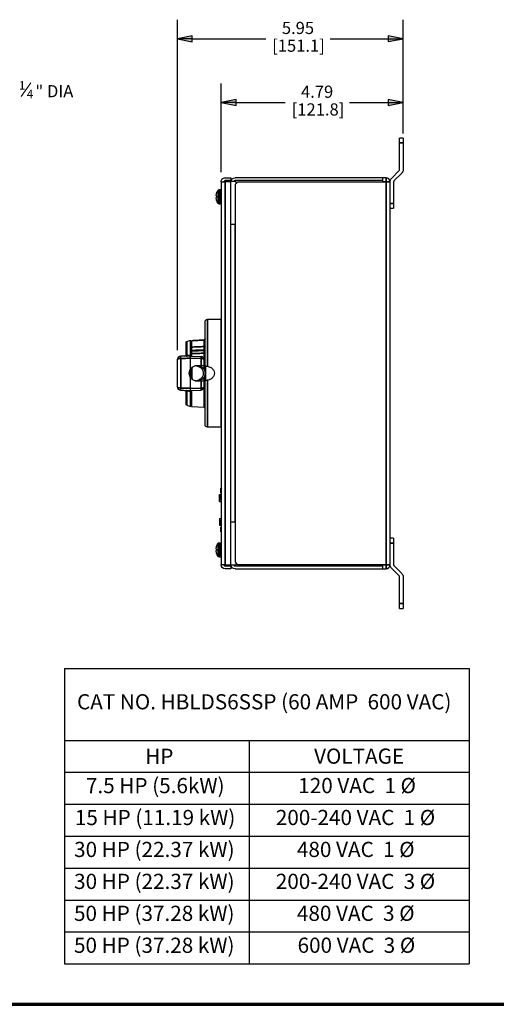
# Paper-space layout 'Layout1' of a CAD drawing. Units: inches. Extents: x -2.9 to 13.5, y -1.1 to 9.3.
# Drawn here: x 2.1 to 5.3, y -1.1 to 5.4 of the extents above; entities that cross this region are included whole.
import ezdxf

# ---------------------------------------------------------------- set-up
doc = ezdxf.new("R2010")
doc.units = ezdxf.units.IN
doc.header["$MEASUREMENT"] = 0
for name, color, linetype, lineweight in [('Border (ANSI)', 7, 'Continuous', 70), ('Dimension (ANSI)', 7, 'Continuous', 25), ('Symbol (ANSI)', 7, 'Continuous', 25), ('Visible (ANSI)', 7, 'Continuous', 25), ('Visible Narrow (ANSI)', 7, 'Continuous', 35)]:
    doc.layers.add(name, color=color, linetype=linetype, lineweight=lineweight)
doc.layers.add('Viewport1ForCustomObjects_0', color=7, linetype='Continuous')
doc.layers.add('Viewport4ForCustomObjects_0', color=7, linetype='Continuous')
doc.styles.get("Standard").update_dxf_attribs({"font": 'tahoma.ttf'})

# ---------------------------------------------------------------- blocks, each defined once
blk = doc.blocks.new('CustomObjectsInViewport4_0')
at = {"layer": 'Visible (ANSI)'}
for p, q in [((-10001.118, -10001.149), (-10001.118, -10001.024)), ((-10001.024, -10001.024), (-10001.118, -10001.024)), ((-10001.118, -10001.857), (-10001.118, -10001.149)), ((-10001.024, -10001.024), (-10001.024, -10001.149)), ((-10001.024, -10001.149), (-10001.024, -10001.857)), ((-10001.331, -10002.083), (-10001.127, -10001.879)), ((-10001.061, -10001.945), (-10001.265, -10002.15)), ((-10005.818, -10002.172), (-10005.712, -10002.172)), ((-10005.818, -10002.172), (-10005.818, -10012.26)), ((-10005.431, -10002.166), (-10005.743, -10002.166)), ((-10005.743, -10002.166), (-10005.743, -10002.172)), ((-10005.712, -10002.066), (-10005.558, -10002.066)), ((-10005.558, -10002.141), (-10005.712, -10002.141)), ((-10005.558, -10002.172), (-10005.712, -10002.172)), ((-10005.558, -10002.066), (-10005.558, -10002.141)), ((-10005.558, -10012.26), (-10005.558, -10002.172)), ((-10001.558, -10002.066), (-10005.452, -10002.066)), ((-10001.558, -10002.141), (-10005.452, -10002.141)), ((-10005.452, -10002.247), (-10005.377, -10002.172)), ((-10005.452, -10002.247), (-10005.452, -10003.291)), ((-10005.431, -10002.166), (-10005.431, -10002.226)), ((-10005.377, -10002.172), (-10001.558, -10002.172)), ((-10001.474, -10002.066), (-10001.558, -10002.066)), ((-10001.558, -10002.172), (-10001.558, -10002.066)), ((-10001.368, -10012.26), (-10001.368, -10002.172)), ((-10001.274, -10002.172), (-10001.274, -10002.745)), ((-10005.937, -10002.477), (-10005.937, -10002.479)), ((-10005.873, -10002.379), (-10005.842, -10002.379)), ((-10005.946, -10002.546), (-10005.937, -10002.547)), ((-10005.937, -10002.585), (-10005.946, -10002.585)), ((-10005.937, -10002.547), (-10005.937, -10002.585)), ((-10005.937, -10002.653), (-10005.937, -10002.655)), ((-10005.873, -10002.752), (-10005.842, -10002.752)), ((-10001.274, -10002.745), (-10001.274, -10002.87)), ((-10001.368, -10002.87), (-10001.274, -10002.87)), ((-10005.558, -10003.291), (-10005.452, -10003.291)), ((-10006.239, -10007.029), (-10006.239, -10005.858)), ((-10005.819, -10005.798), (-10006.179, -10005.798)), ((-10005.819, -10008.634), (-10005.819, -10005.798)), ((-10006.741, -10006.736), (-10006.741, -10006.405)), ((-10006.721, -10006.377), (-10006.621, -10006.341)), ((-10006.621, -10006.748), (-10006.621, -10006.341)), ((-10006.594, -10006.359), (-10006.594, -10006.526)), ((-10006.594, -10006.628), (-10006.594, -10006.614)), ((-10005.819, -10006.592), (-10005.818, -10006.592)), ((-10006.971, -10007.572), (-10006.971, -10006.859)), ((-10006.621, -10006.762), (-10006.343, -10006.774)), ((-10006.621, -10007.1), (-10006.621, -10006.819)), ((-10006.594, -10006.699), (-10006.594, -10006.763)), ((-10006.271, -10006.851), (-10006.271, -10007.011)), ((-10006.591, -10007.065), (-10006.591, -10007.366)), ((-10006.452, -10007.011), (-10006.362, -10007.011)), ((-10006.362, -10007.011), (-10006.343, -10007.011)), ((-10006.239, -10007.029), (-10006.239, -10007.195)), ((-10006.239, -10007.029), (-10006.239, -10007.029)), ((-10006.239, -10007.236), (-10006.239, -10007.195)), ((-10006.219, -10007.4), (-10006.219, -10007.032)), ((-10006.621, -10007.613), (-10006.621, -10007.332)), ((-10006.362, -10007.421), (-10006.452, -10007.421)), ((-10006.343, -10007.421), (-10006.362, -10007.421)), ((-10006.271, -10007.421), (-10006.271, -10007.58)), ((-10006.239, -10007.236), (-10006.239, -10007.402)), ((-10006.239, -10007.403), (-10006.239, -10007.402)), ((-10006.239, -10008.574), (-10006.239, -10007.403)), ((-10006.741, -10008.026), (-10006.741, -10007.695)), ((-10006.621, -10007.669), (-10006.343, -10007.657)), ((-10006.621, -10008.091), (-10006.621, -10007.684)), ((-10006.594, -10007.668), (-10006.594, -10008.088)), ((-10006.271, -10007.58), (-10006.271, -10007.582)), ((-10005.819, -10007.84), (-10005.818, -10007.84)), ((-10006.721, -10008.054), (-10006.621, -10008.091)), ((-10006.594, -10008.088), (-10006.267, -10008.105)), ((-10005.819, -10008.634), (-10006.179, -10008.634)), ((-10005.818, -10010.244), (-10005.823, -10010.244)), ((-10005.823, -10010.304), (-10005.823, -10010.302)), ((-10005.818, -10010.302), (-10005.823, -10010.302)), ((-10005.818, -10010.304), (-10005.823, -10010.304)), ((-10005.863, -10010.412), (-10005.818, -10010.411)), ((-10005.863, -10010.592), (-10005.863, -10010.412)), ((-10005.818, -10010.374), (-10005.823, -10010.374)), ((-10005.823, -10010.453), (-10005.823, -10010.438)), ((-10005.818, -10010.438), (-10005.823, -10010.438)), ((-10005.823, -10010.487), (-10005.823, -10010.453)), ((-10005.818, -10010.453), (-10005.823, -10010.453)), ((-10005.823, -10010.502), (-10005.823, -10010.487)), ((-10005.818, -10010.487), (-10005.823, -10010.487)), ((-10005.823, -10010.548), (-10005.823, -10010.502)), ((-10005.818, -10010.502), (-10005.823, -10010.502)), ((-10005.823, -10010.563), (-10005.823, -10010.548)), ((-10005.818, -10010.548), (-10005.823, -10010.548)), ((-10005.818, -10010.563), (-10005.823, -10010.563)), ((-10005.863, -10010.592), (-10005.818, -10010.593)), ((-10005.863, -10011.037), (-10005.818, -10011.036)), ((-10005.863, -10011.037), (-10005.863, -10011.217)), ((-10005.818, -10011.075), (-10005.823, -10011.075)), ((-10005.818, -10011.078), (-10005.823, -10011.078)), ((-10005.863, -10011.217), (-10005.818, -10011.218)), ((-10005.818, -10011.193), (-10005.823, -10011.193)), ((-10005.818, -10011.203), (-10005.823, -10011.203)), ((-10005.818, -10011.205), (-10005.823, -10011.205)), ((-10005.818, -10011.266), (-10005.823, -10011.266)), ((-10005.823, -10011.325), (-10005.823, -10011.324)), ((-10005.818, -10011.324), (-10005.823, -10011.324)), ((-10005.818, -10011.325), (-10005.823, -10011.325)), ((-10005.452, -10011.141), (-10005.558, -10011.141)), ((-10005.452, -10011.141), (-10005.452, -10012.185)), ((-10005.818, -10011.396), (-10005.823, -10011.396)), ((-10001.274, -10011.562), (-10001.368, -10011.562)), ((-10001.274, -10011.562), (-10001.274, -10011.687)), ((-10005.946, -10011.846), (-10005.937, -10011.847)), ((-10005.937, -10011.777), (-10005.937, -10011.779)), ((-10005.937, -10011.847), (-10005.937, -10011.885)), ((-10005.873, -10011.679), (-10005.842, -10011.679)), ((-10001.274, -10011.687), (-10001.274, -10012.26)), ((-10005.937, -10011.885), (-10005.946, -10011.885)), ((-10005.937, -10011.953), (-10005.937, -10011.955)), ((-10005.873, -10012.052), (-10005.842, -10012.052)), ((-10005.712, -10012.26), (-10005.818, -10012.26)), ((-10005.743, -10012.26), (-10005.743, -10012.266)), ((-10005.431, -10012.266), (-10005.743, -10012.266)), ((-10005.712, -10012.26), (-10005.558, -10012.26)), ((-10005.712, -10012.291), (-10005.558, -10012.291)), ((-10005.558, -10012.366), (-10005.712, -10012.366)), ((-10005.558, -10012.291), (-10005.558, -10012.366)), ((-10005.377, -10012.26), (-10005.452, -10012.185)), ((-10005.452, -10012.291), (-10001.558, -10012.291)), ((-10005.452, -10012.366), (-10001.558, -10012.366)), ((-10005.431, -10012.206), (-10005.431, -10012.266)), ((-10001.558, -10012.26), (-10005.377, -10012.26)), ((-10001.558, -10012.366), (-10001.558, -10012.26)), ((-10001.558, -10012.366), (-10001.474, -10012.366)), ((-10001.127, -10012.552), (-10001.331, -10012.348)), ((-10001.265, -10012.282), (-10001.06, -10012.486)), ((-10001.118, -10013.283), (-10001.118, -10012.574)), ((-10001.024, -10012.574), (-10001.024, -10013.283)), ((-10001.118, -10013.408), (-10001.118, -10013.283)), ((-10001.118, -10013.408), (-10001.024, -10013.408)), ((-10001.024, -10013.283), (-10001.024, -10013.408))]:
    blk.add_line(p, q, dxfattribs=at)
for centre, radius, start, end in [((-10001.149, -10001.857), 0.031, 315.0015, 0.0015), ((-10005.712, -10002.172), 0.031, 90.0015, 168.8416), ((-10005.452, -10002.172), 0.031, 90.0015, 168.8416), ((-10001.474, -10002.172), 0.106, 0.0015, 90.0015), ((-10001.243, -10002.172), 0.031, 135.0015, 180.0015), ((-10006.881, -10006.859), 0.09, 91.5015, 180.0015), ((-10006.771, -10006.736), 0.03, 271.5015, 0.0015), ((-10006.346, -10006.849), 0.075, 0.0015, 87.5015), ((-10006.881, -10007.572), 0.09, 180.0015, 268.5015), ((-10005.712, -10012.26), 0.031, 191.1614, 270.0015), ((-10005.452, -10012.26), 0.031, 191.1614, 270.0015), ((-10001.474, -10012.26), 0.106, 270.0015, 0.0015), ((-10001.243, -10012.26), 0.031, 180.0015, 225.0015), ((-10001.149, -10012.574), 0.031, 0.0015, 45.0015)]:
    blk.add_arc(centre, radius, start, end, dxfattribs=at)
at = {"layer": 'Visible (ANSI)', "extrusion": (0, 0, -1)}
for centre, radius, start, end in [((10001.149, -10001.857), 0.125, 179.9985, 224.9985), ((10005.712, -10002.172), 0.106, 359.9985, 89.9985), ((10005.452, -10002.172), 0.106, 3.2434, 89.9985), ((10001.243, -10002.172), 0.125, 359.9985, 44.9985), ((10005.656, -10002.566), 0.295, 17.525, 36.8847), ((10005.873, -10002.403), 0.0239, 36.8847, 89.9985), ((10005.842, -10002.403), 0.0239, 89.9985, 179.9985), ((10005.656, -10002.566), 0.295, 323.1123, 342.472), ((10005.873, -10002.728), 0.0239, 269.9985, 323.1123), ((10005.842, -10002.728), 0.0239, 179.9985, 269.9985), ((10006.179, -10005.858), 0.06, 359.9985, 89.9985), ((10006.711, -10006.405), 0.03, 359.9985, 69.9985), ((9916.935, -11563.474), 1559.696, 86.704554, 86.716568), ((10006.591, -10006.435), 0.03, 275.7377, 359.9985), ((10006.611, -10007.079), 0.02, 147.5372, 179.9985), ((10006.611, -10007.353), 0.02, 179.9985, 212.4598), ((10006.771, -10007.695), 0.03, 91.4985, 179.9985), ((10006.346, -10007.582), 0.075, 179.9985, 267.4985), ((10006.591, -10007.997), 0.03, 359.9985, 84.2593), ((10006.711, -10008.026), 0.03, 289.9985, 359.9985), ((10006.269, -10008.135), 0.03, 92.9985, 179.9985), ((10006.179, -10008.574), 0.06, 269.9985, 359.9985), ((10005.656, -10011.866), 0.295, 17.525, 36.8847), ((10005.873, -10011.703), 0.0239, 36.8847, 89.9985), ((10005.842, -10011.703), 0.0239, 89.9985, 179.9985), ((10005.656, -10011.866), 0.295, 323.1123, 342.472), ((10005.873, -10012.028), 0.0239, 269.9985, 323.1123), ((10005.842, -10012.028), 0.0239, 179.9985, 269.9985), ((10005.712, -10012.26), 0.106, 269.9985, 359.9985), ((10005.452, -10012.26), 0.106, 269.9985, 356.7536), ((10001.243, -10012.26), 0.125, 314.9985, 359.9985), ((10001.149, -10012.574), 0.125, 134.9985, 179.9985)]:
    blk.add_arc(centre, radius, start, end, dxfattribs=at)
for centre, major_axis, ratio, start_param, end_param in [((-10005.655, -10002.562), (-0.287, 0.066), 0.920364, 6.132304, 6.194672), ((-10005.657, -10002.566), (0, 0.295), 0.996195, 4.874574, 5.011186), ((-10005.655, -10002.556), (-0.293, 0.028), 0.381227, 6.128226, 6.190594), ((-10005.655, -10002.575), (-0.293, -0.028), 0.381227, 0.092591, 0.154959), ((-10005.655, -10002.57), (-0.287, -0.066), 0.920364, 0.088514, 0.150882), ((-10005.657, -10002.566), (0, 0.295), 0.996195, 4.413592, 4.550204), ((-10005.655, -10011.862), (-0.287, 0.066), 0.920364, 6.132304, 6.194672), ((-10005.655, -10011.856), (-0.293, 0.028), 0.381227, 6.128226, 6.190594), ((-10005.656, -10011.866), (0, 0.295), 0.996195, 4.874574, 5.011186), ((-10005.655, -10011.875), (-0.293, -0.028), 0.381227, 0.092591, 0.154959), ((-10005.655, -10011.87), (-0.287, -0.066), 0.920364, 0.088514, 0.150882), ((-10005.656, -10011.866), (0, 0.295), 0.996195, 4.413592, 4.550204)]:
    blk.add_ellipse(centre, major_axis=major_axis, ratio=ratio, start_param=start_param, end_param=end_param, dxfattribs=at)
at = {"layer": 'Visible (ANSI)'}
for centre, major_axis, ratio, start_param, end_param in [((-10005.946, -10002.518), (-0.00065, -0.00399), 0.079276, 4.725453, 5.116678), ((-10005.948, -10002.535), (-0.00042, -0.00397), 0.10421, 5.111607, 5.894946), ((-10005.948, -10002.596), (-0.00042, 0.00397), 0.10421, 0.388239, 1.171578), ((-10005.946, -10002.542), (0.00032, 0.00399), 0.163152, 2.749365, 3.14059), ((-10005.946, -10002.589), (-0.00032, 0.00399), 0.163152, 0.001003, 0.392228), ((-10005.946, -10002.613), (0.00065, -0.00399), 0.079276, 4.3081, 4.699325), ((-10005.947, -10011.835), (-0.00042, -0.00397), 0.10421, 5.111607, 5.894946), ((-10005.946, -10011.818), (-0.00065, -0.00399), 0.079276, 4.725453, 5.116678), ((-10005.946, -10011.842), (0.00032, 0.00399), 0.163152, 2.749365, 3.14059), ((-10005.947, -10011.896), (-0.00042, 0.00397), 0.10421, 0.388239, 1.171578), ((-10005.946, -10011.889), (-0.00032, 0.00399), 0.163152, 0.001003, 0.392228), ((-10005.946, -10011.913), (0.00065, -0.00399), 0.079276, 4.3081, 4.699325)]:
    blk.add_ellipse(centre, major_axis=major_axis, ratio=ratio, start_param=start_param, end_param=end_param, dxfattribs=at)
for points, knots in [([(-10006.594, -10006.358), (-10006.594, -10006.358), (-10006.594, -10006.358), (-10006.594, -10006.358), (-10006.594, -10006.358), (-10006.594, -10006.359)], [0.04005762, 0.04005762, 0.04005762, 0.04005762, 0.0453094, 0.0453094, 0.05087855, 0.05087855, 0.05087855, 0.05087855]), ([(-10006.239, -10006.305), (-10006.239, -10006.309), (-10006.239, -10006.312), (-10006.241, -10006.318), (-10006.242, -10006.322), (-10006.246, -10006.327), (-10006.248, -10006.33), (-10006.253, -10006.334), (-10006.255, -10006.336), (-10006.261, -10006.338), (-10006.264, -10006.339), (-10006.267, -10006.339), (-10006.267, -10006.339), (-10006.267, -10006.339)], [0.0366163, 0.0366163, 0.0366163, 0.0366163, 0.0687167, 0.0687167, 0.1008171, 0.1008171, 0.1329175, 0.1329175, 0.1650179, 0.1650179, 0.1958073, 0.1958073, 0.1971183, 0.1971183, 0.1971183, 0.1971183]), ([(-10006.594, -10006.526), (-10006.594, -10006.536), (-10006.594, -10006.549), (-10006.594, -10006.571), (-10006.594, -10006.579), (-10006.594, -10006.596), (-10006.594, -10006.605), (-10006.594, -10006.614)], [0, 0, 0, 0, 0.1189168, 0.1189168, 0.1849898, 0.1849898, 0.2510802, 0.2510802, 0.2510802, 0.2510802]), ([(-10006.594, -10006.628), (-10006.594, -10006.64), (-10006.594, -10006.653), (-10006.594, -10006.677), (-10006.594, -10006.689), (-10006.594, -10006.699)], [0, 0, 0, 0, 0.096909, 0.096909, 0.1937812, 0.1937812, 0.1937812, 0.1937812]), ([(-10006.621, -10006.762), (-10006.666, -10006.763), (-10006.712, -10006.765), (-10006.799, -10006.767), (-10006.841, -10006.768), (-10006.883, -10006.769)], [-0.6667178, -0.6667178, -0.6667178, -0.6667178, -0.3206326, -0.3206326, 0, 0, 0, 0]), ([(-10006.621, -10006.762), (-10006.621, -10006.762), (-10006.621, -10006.761), (-10006.621, -10006.758), (-10006.621, -10006.757), (-10006.621, -10006.753), (-10006.621, -10006.75), (-10006.621, -10006.748)], [0, 0, 0, 0, 0.03457639, 0.03457639, 0.05924075, 0.05924075, 0.08336078, 0.08336078, 0.08336078, 0.08336078]), ([(-10006.621, -10006.819), (-10006.621, -10006.808), (-10006.621, -10006.798), (-10006.621, -10006.781), (-10006.621, -10006.774), (-10006.621, -10006.767), (-10006.621, -10006.765), (-10006.621, -10006.763), (-10006.621, -10006.762), (-10006.621, -10006.762)], [0, 0, 0, 0, 0.089292, 0.089292, 0.1785538, 0.1785538, 0.2256588, 0.2256588, 0.2727671, 0.2727671, 0.2727671, 0.2727671]), ([(-10006.271, -10006.851), (-10006.271, -10006.851), (-10006.271, -10006.851), (-10006.271, -10006.85), (-10006.271, -10006.85), (-10006.271, -10006.85), (-10006.271, -10006.85), (-10006.271, -10006.849), (-10006.271, -10006.849), (-10006.271, -10006.849)], [0, 0, 0, 0, 0.001427227, 0.001427227, 0.003710789, 0.003710789, 0.006679421, 0.006679421, 0.00870484, 0.00870484, 0.00870484, 0.00870484]), ([(-10006.621, -10007.332), (-10006.629, -10007.32), (-10006.636, -10007.307), (-10006.652, -10007.269), (-10006.657, -10007.241), (-10006.657, -10007.19), (-10006.652, -10007.163), (-10006.636, -10007.124), (-10006.629, -10007.111), (-10006.621, -10007.1)], [0.4838391, 0.4838391, 0.4838391, 0.4838391, 0.5873598, 0.5873598, 0.7833211, 0.7833211, 0.9792825, 0.9792825, 1.0828032, 1.0828032, 1.0828032, 1.0828032]), ([(-10006.621, -10007.1), (-10006.613, -10007.089), (-10006.605, -10007.079), (-10006.578, -10007.052), (-10006.555, -10007.036), (-10006.504, -10007.016), (-10006.477, -10007.011), (-10006.452, -10007.011)], [2.6555193, 2.6555193, 2.6555193, 2.6555193, 2.7515482, 2.7515482, 2.9499036, 2.9499036, 3.1438751, 3.1438751, 3.1438751, 3.1438751]), ([(-10006.444, -10007.403), (-10006.44, -10007.402), (-10006.435, -10007.401), (-10006.4, -10007.388), (-10006.371, -10007.371), (-10006.329, -10007.335), (-10006.311, -10007.314), (-10006.287, -10007.267), (-10006.28, -10007.241), (-10006.28, -10007.191), (-10006.287, -10007.164), (-10006.311, -10007.117), (-10006.329, -10007.097), (-10006.371, -10007.06), (-10006.4, -10007.044), (-10006.435, -10007.031), (-10006.44, -10007.029), (-10006.444, -10007.028)], [-1.506013, -1.506013, -1.506013, -1.506013, -1.471284, -1.471284, -1.237243, -1.237243, -1.044953, -1.044953, -0.852663, -0.852663, -0.660372, -0.660372, -0.468082, -0.468082, -0.234041, -0.234041, -0.199312, -0.199312, -0.199312, -0.199312]), ([(-10006.434, -10007.021), (-10006.41, -10007.021), (-10006.384, -10007.026), (-10006.336, -10007.045), (-10006.314, -10007.06), (-10006.286, -10007.088), (-10006.276, -10007.1), (-10006.267, -10007.114)], [1.4894359, 1.4894359, 1.4894359, 1.4894359, 1.6731516, 1.6731516, 1.8626145, 1.8626145, 1.9810425, 1.9810425, 1.9810425, 1.9810425]), ([(-10006.343, -10007.011), (-10006.334, -10007.011), (-10006.325, -10007.011), (-10006.309, -10007.011), (-10006.3, -10007.011), (-10006.286, -10007.011), (-10006.28, -10007.011), (-10006.273, -10007.011), (-10006.271, -10007.011), (-10006.271, -10007.011)], [0.008156, 0.008156, 0.008156, 0.008156, 0.0700795, 0.0700795, 0.1408502, 0.1408502, 0.2125333, 0.2125333, 0.2851037, 0.2851037, 0.2851037, 0.2851037]), ([(-10006.267, -10007.114), (-10006.265, -10007.118), (-10006.263, -10007.121), (-10006.255, -10007.137), (-10006.249, -10007.151), (-10006.241, -10007.182), (-10006.239, -10007.199), (-10006.239, -10007.216), (-10006.239, -10007.216), (-10006.239, -10007.216)], [1.0333893, 1.0333893, 1.0333893, 1.0333893, 1.0817751, 1.0817751, 1.2505786, 1.2505786, 1.4232716, 1.4232716, 1.4245953, 1.4245953, 1.4245953, 1.4245953]), ([(-10006.239, -10007.029), (-10006.239, -10007.029), (-10006.239, -10007.029), (-10006.239, -10007.028), (-10006.237, -10007.028), (-10006.231, -10007.028), (-10006.226, -10007.028), (-10006.215, -10007.029), (-10006.209, -10007.029), (-10006.194, -10007.03), (-10006.187, -10007.03), (-10006.179, -10007.032)], [-0.2419042, -0.2419042, -0.2419042, -0.2419042, -0.2402315, -0.2402315, -0.1798562, -0.1798562, -0.1196572, -0.1196572, -0.0595953, -0.0595953, 0, 0, 0, 0]), ([(-10006.239, -10007.195), (-10006.238, -10007.202), (-10006.237, -10007.209), (-10006.237, -10007.223), (-10006.238, -10007.229), (-10006.239, -10007.236)], [2.259099, 2.259099, 2.259099, 2.259099, 2.3107666, 2.3107666, 2.3624342, 2.3624342, 2.3624342, 2.3624342]), ([(-10006.179, -10007.032), (-10006.163, -10007.034), (-10006.148, -10007.038), (-10006.105, -10007.054), (-10006.079, -10007.069), (-10006.04, -10007.103), (-10006.024, -10007.123), (-10006.002, -10007.168), (-10005.996, -10007.192), (-10005.996, -10007.239), (-10006.002, -10007.264), (-10006.024, -10007.308), (-10006.04, -10007.328), (-10006.079, -10007.362), (-10006.105, -10007.378), (-10006.148, -10007.393), (-10006.163, -10007.397), (-10006.179, -10007.4)], [0.101544, 0.101544, 0.101544, 0.101544, 0.214592, 0.214592, 0.429184, 0.429184, 0.608358, 0.608358, 0.787533, 0.787533, 0.966707, 0.966707, 1.145882, 1.145882, 1.360474, 1.360474, 1.473521, 1.473521, 1.473521, 1.473521]), ([(-10006.452, -10007.421), (-10006.477, -10007.421), (-10006.504, -10007.416), (-10006.555, -10007.395), (-10006.578, -10007.38), (-10006.605, -10007.353), (-10006.613, -10007.343), (-10006.621, -10007.332)], [1.5668593, 1.5668593, 1.5668593, 1.5668593, 1.7608308, 1.7608308, 1.9591862, 1.9591862, 2.0552151, 2.0552151, 2.0552151, 2.0552151]), ([(-10006.267, -10007.317), (-10006.276, -10007.331), (-10006.286, -10007.344), (-10006.314, -10007.372), (-10006.336, -10007.387), (-10006.384, -10007.406), (-10006.41, -10007.411), (-10006.434, -10007.411)], [2.5006072, 2.5006072, 2.5006072, 2.5006072, 2.6190352, 2.6190352, 2.8084981, 2.8084981, 2.9922138, 2.9922138, 2.9922138, 2.9922138]), ([(-10006.271, -10007.421), (-10006.271, -10007.421), (-10006.273, -10007.421), (-10006.28, -10007.421), (-10006.286, -10007.421), (-10006.299, -10007.421), (-10006.309, -10007.421), (-10006.325, -10007.421), (-10006.334, -10007.421), (-10006.343, -10007.421)], [-0.2851037, -0.2851037, -0.2851037, -0.2851037, -0.2125333, -0.2125333, -0.1408502, -0.1408502, -0.0700795, -0.0700795, -0.008156, -0.008156, -0.008156, -0.008156]), ([(-10006.239, -10007.216), (-10006.239, -10007.216), (-10006.239, -10007.216), (-10006.239, -10007.233), (-10006.241, -10007.249), (-10006.249, -10007.281), (-10006.255, -10007.295), (-10006.264, -10007.311), (-10006.265, -10007.314), (-10006.267, -10007.317)], [-0.0009983, -0.0009983, -0.0009983, -0.0009983, 0, 0, 0.1356714, 0.1356714, 0.2694661, 0.2694661, 0.3060114, 0.3060114, 0.3060114, 0.3060114]), ([(-10006.179, -10007.4), (-10006.183, -10007.401), (-10006.188, -10007.401), (-10006.197, -10007.402), (-10006.202, -10007.402), (-10006.213, -10007.403), (-10006.219, -10007.403), (-10006.229, -10007.403), (-10006.233, -10007.403), (-10006.238, -10007.403), (-10006.239, -10007.403), (-10006.239, -10007.403)], [-0.4905372, -0.4905372, -0.4905372, -0.4905372, -0.4544133, -0.4544133, -0.418428, -0.418428, -0.3582009, -0.3582009, -0.2977687, -0.2977687, -0.2485556, -0.2485556, -0.2485556, -0.2485556]), ([(-10006.883, -10007.662), (-10006.876, -10007.663), (-10006.869, -10007.663), (-10006.826, -10007.664), (-10006.789, -10007.665), (-10006.752, -10007.666), (-10006.715, -10007.667), (-10006.678, -10007.668), (-10006.635, -10007.669), (-10006.628, -10007.669), (-10006.621, -10007.669)], [0.2287343, 0.2287343, 0.2287343, 0.2287343, 0.280992, 0.280992, 0.561984, 0.561984, 0.561984, 0.842976, 0.842976, 0.8954521, 0.8954521, 0.8954521, 0.8954521]), ([(-10006.621, -10007.669), (-10006.621, -10007.669), (-10006.621, -10007.667), (-10006.621, -10007.658), (-10006.621, -10007.652), (-10006.621, -10007.639), (-10006.621, -10007.634), (-10006.621, -10007.624), (-10006.621, -10007.618), (-10006.621, -10007.613)], [0, 0, 0, 0, 0.0892925, 0.0892925, 0.1785552, 0.1785552, 0.2256592, 0.2256592, 0.2727671, 0.2727671, 0.2727671, 0.2727671]), ([(-10006.621, -10007.684), (-10006.621, -10007.681), (-10006.621, -10007.678), (-10006.621, -10007.674), (-10006.621, -10007.672), (-10006.621, -10007.67), (-10006.621, -10007.669), (-10006.621, -10007.669)], [0, 0, 0, 0, 0.0293448, 0.0293448, 0.05603615, 0.05603615, 0.08318684, 0.08318684, 0.08318684, 0.08318684])]:
    blk.add_open_spline(points, degree=3, knots=knots, dxfattribs=at)
for points, weights in [([(-10006.434, -10007.021), (-10006.474, -10007.021), (-10006.514, -10007.02)], [2.904290383, 2.90951391035, 2.91472941341]), ([(-10006.514, -10007.411), (-10006.474, -10007.411), (-10006.434, -10007.411)], [2.91472941341, 2.90951391035, 2.90429038299])]:
    blk.add_rational_spline(points, weights, degree=2, dxfattribs=at)
for points, degree in [([(-10006.444, -10007.028), (-10006.454, -10007.025), (-10006.464, -10007.023), (-10006.474, -10007.021)], 3), ([(-10006.219, -10007.032), (-10006.225, -10007.031), (-10006.232, -10007.03), (-10006.239, -10007.029)], 3), ([(-10006.474, -10007.411), (-10006.464, -10007.409), (-10006.454, -10007.407), (-10006.444, -10007.403)], 3), ([(-10006.239, -10007.402), (-10006.232, -10007.402), (-10006.225, -10007.401), (-10006.219, -10007.4)], 3), ([(-10005.823, -10010.251), (-10005.823, -10010.248), (-10005.823, -10010.244), (-10005.823, -10010.244)], 2), ([(-10005.823, -10010.274), (-10005.823, -10010.267), (-10005.823, -10010.255), (-10005.823, -10010.251)], 2), ([(-10005.823, -10010.302), (-10005.823, -10010.3), (-10005.823, -10010.285), (-10005.823, -10010.274)], 2), ([(-10005.823, -10010.312), (-10005.823, -10010.308), (-10005.823, -10010.304), (-10005.823, -10010.304)], 2), ([(-10005.823, -10010.335), (-10005.823, -10010.327), (-10005.823, -10010.315), (-10005.823, -10010.312)], 2), ([(-10005.823, -10010.363), (-10005.823, -10010.357), (-10005.823, -10010.343), (-10005.823, -10010.335)], 2), ([(-10005.823, -10010.374), (-10005.823, -10010.374), (-10005.823, -10010.369), (-10005.823, -10010.363)], 2), ([(-10005.823, -10011.078), (-10005.823, -10011.075), (-10005.823, -10011.075)], 2), ([(-10005.823, -10011.088), (-10005.823, -10011.083), (-10005.823, -10011.078), (-10005.823, -10011.078)], 2), ([(-10005.823, -10011.14), (-10005.823, -10011.122), (-10005.823, -10011.096), (-10005.823, -10011.088)], 2), ([(-10005.823, -10011.193), (-10005.823, -10011.185), (-10005.823, -10011.158), (-10005.823, -10011.14)], 2), ([(-10005.823, -10011.203), (-10005.823, -10011.203), (-10005.823, -10011.199), (-10005.823, -10011.193)], 2), ([(-10005.823, -10011.205), (-10005.823, -10011.205), (-10005.823, -10011.203)], 2), ([(-10005.823, -10011.273), (-10005.823, -10011.269), (-10005.823, -10011.266), (-10005.823, -10011.266)], 2), ([(-10005.823, -10011.296), (-10005.823, -10011.288), (-10005.823, -10011.277), (-10005.823, -10011.273)], 2), ([(-10005.823, -10011.324), (-10005.823, -10011.322), (-10005.823, -10011.306), (-10005.823, -10011.296)], 2), ([(-10005.823, -10011.333), (-10005.823, -10011.33), (-10005.823, -10011.326), (-10005.823, -10011.325)], 2), ([(-10005.823, -10011.356), (-10005.823, -10011.348), (-10005.823, -10011.337), (-10005.823, -10011.333)], 2), ([(-10005.823, -10011.384), (-10005.823, -10011.379), (-10005.823, -10011.365), (-10005.823, -10011.356)], 2), ([(-10005.823, -10011.396), (-10005.823, -10011.396), (-10005.823, -10011.39), (-10005.823, -10011.384)], 2)]:
    blk.add_open_spline(points, degree=degree, dxfattribs=at)
at = {"layer": 'Visible Narrow (ANSI)'}
for p, q in [((-10001.118, -10001.149), (-10001.024, -10001.149)), ((-10005.712, -10012.26), (-10005.712, -10002.172)), ((-10001.558, -10002.172), (-10001.474, -10002.172)), ((-10001.474, -10002.172), (-10001.474, -10002.066)), ((-10001.368, -10002.172), (-10001.474, -10002.172)), ((-10001.474, -10002.172), (-10001.474, -10012.26)), ((-10005.892, -10002.389), (-10005.892, -10002.743)), ((-10005.873, -10002.379), (-10005.873, -10002.752)), ((-10005.842, -10002.379), (-10005.842, -10002.752)), ((-10001.274, -10002.745), (-10001.368, -10002.745)), ((-10005.452, -10011.141), (-10005.452, -10003.291)), ((-10006.179, -10005.798), (-10006.179, -10007.032)), ((-10006.721, -10006.377), (-10006.721, -10006.751)), ((-10006.267, -10006.34), (-10006.267, -10006.339)), ((-10006.267, -10006.513), (-10006.267, -10006.34)), ((-10006.268, -10006.601), (-10006.268, -10006.614)), ((-10006.268, -10006.601), (-10006.239, -10006.601)), ((-10006.268, -10006.614), (-10006.239, -10006.614)), ((-10006.883, -10006.826), (-10006.883, -10007.605)), ((-10006.621, -10006.819), (-10006.343, -10006.823)), ((-10006.343, -10007.011), (-10006.343, -10006.823)), ((-10006.267, -10007.114), (-10006.267, -10006.686)), ((-10006.653, -10007.256), (-10006.653, -10007.175)), ((-10006.636, -10007.127), (-10006.636, -10007.305)), ((-10006.611, -10007.345), (-10006.611, -10007.086)), ((-10006.343, -10007.608), (-10006.343, -10007.421)), ((-10006.267, -10008.105), (-10006.267, -10007.317)), ((-10006.179, -10007.4), (-10006.179, -10008.634)), ((-10006.721, -10007.681), (-10006.721, -10008.054)), ((-10006.621, -10007.613), (-10006.343, -10007.608)), ((-10006.343, -10007.657), (-10006.343, -10007.608)), ((-10005.818, -10010.251), (-10005.823, -10010.251)), ((-10005.818, -10010.274), (-10005.823, -10010.274)), ((-10005.818, -10010.312), (-10005.823, -10010.312)), ((-10005.818, -10010.335), (-10005.823, -10010.335)), ((-10005.818, -10010.363), (-10005.823, -10010.363)), ((-10005.818, -10011.088), (-10005.823, -10011.088)), ((-10005.818, -10011.14), (-10005.823, -10011.14)), ((-10005.818, -10011.273), (-10005.823, -10011.273)), ((-10005.818, -10011.296), (-10005.823, -10011.296)), ((-10005.818, -10011.333), (-10005.823, -10011.333)), ((-10005.818, -10011.356), (-10005.823, -10011.356)), ((-10005.818, -10011.384), (-10005.823, -10011.384)), ((-10005.892, -10011.689), (-10005.892, -10012.043)), ((-10005.873, -10011.679), (-10005.873, -10012.052)), ((-10005.842, -10011.679), (-10005.842, -10012.052)), ((-10001.368, -10011.687), (-10001.274, -10011.687)), ((-10001.474, -10012.26), (-10001.558, -10012.26)), ((-10001.474, -10012.366), (-10001.474, -10012.26)), ((-10001.474, -10012.26), (-10001.368, -10012.26)), ((-10001.024, -10013.283), (-10001.118, -10013.283))]:
    blk.add_line(p, q, dxfattribs=at)
for centre, major_axis, ratio, start_param, end_param in [((-10006.269, -10006.491), (0.03, 0), 0.73313, 4.764749, 6.283185), ((-10006.269, -10006.668), (0.03, 0), 0.596009, 4.764749, 6.283185), ((-10006.731, -10006.735), (0.0008, -0.03), 0.387065, 0, 1.012351), ((-10006.346, -10006.851), (0.075, 0), 0.370938, 0, 1.527163)]:
    blk.add_ellipse(centre, major_axis=major_axis, ratio=ratio, start_param=start_param, end_param=end_param, dxfattribs=at)
at = {"layer": 'Visible Narrow (ANSI)', "extrusion": (0, 0, -1)}
for centre, major_axis, ratio, start_param, end_param in [((-10006.881, -10006.859), (-0.09, 0), 0.366497, 0, 1.544616), ((-10006.881, -10006.859), (-0.0024, 0.09), 0.017821, 5.088097, 6.283185), ((-10006.576, -10007.216), (0, 0.2), 0.064952, 3.811364, 5.613414), ((-10006.881, -10007.572), (-0.09, 0), 0.366497, 4.738569, 6.283185), ((-10006.731, -10007.696), (0.0008, 0.03), 0.387065, 0, 1.012351), ((-10006.346, -10007.58), (0.075, 0), 0.370938, 0, 1.527163)]:
    blk.add_ellipse(centre, major_axis=major_axis, ratio=ratio, start_param=start_param, end_param=end_param, dxfattribs=at)
at = {"layer": 'Visible Narrow (ANSI)'}
for points, knots in [([(-10006.594, -10006.359), (-10006.541, -10006.356), (-10006.488, -10006.352), (-10006.379, -10006.346), (-10006.323, -10006.343), (-10006.267, -10006.34)], [0.0254521, 0.0254521, 0.0254521, 0.0254521, 0.4281539, 0.4281539, 0.8563077, 0.8563077, 0.8563077, 0.8563077]), ([(-10006.267, -10006.34), (-10006.266, -10006.34), (-10006.265, -10006.34), (-10006.259, -10006.338), (-10006.254, -10006.336), (-10006.247, -10006.33), (-10006.245, -10006.327), (-10006.244, -10006.324), (-10006.242, -10006.321), (-10006.241, -10006.318), (-10006.239, -10006.311), (-10006.239, -10006.308), (-10006.239, -10006.305)], [-0.1971183, -0.1971183, -0.1971183, -0.1971183, -0.1858241, -0.1858241, -0.1321226, -0.1321226, -0.0985592, -0.0985592, -0.0985592, -0.0649957, -0.0649957, -0.0366163, -0.0366163, -0.0366163, -0.0366163]), ([(-10006.267, -10006.513), (-10006.268, -10006.513), (-10006.268, -10006.513), (-10006.318, -10006.515), (-10006.367, -10006.517), (-10006.417, -10006.519), (-10006.466, -10006.521), (-10006.516, -10006.523), (-10006.575, -10006.525), (-10006.584, -10006.525), (-10006.594, -10006.526)], [-1.1358552, -1.1358552, -1.1358552, -1.1358552, -1.1329612, -1.1329612, -0.7553075, -0.7553075, -0.7553075, -0.3776537, -0.3776537, -0.3052285, -0.3052285, -0.3052285, -0.3052285]), ([(-10006.594, -10006.614), (-10006.584, -10006.613), (-10006.573, -10006.613), (-10006.514, -10006.611), (-10006.464, -10006.609), (-10006.415, -10006.607), (-10006.366, -10006.605), (-10006.317, -10006.603), (-10006.268, -10006.601)], [0.2999065, 0.2999065, 0.2999065, 0.2999065, 0.3776537, 0.3776537, 0.7553075, 0.7553075, 0.7553075, 1.1292028, 1.1292028, 1.1292028, 1.1292028]), ([(-10006.268, -10006.614), (-10006.268, -10006.614), (-10006.269, -10006.614), (-10006.319, -10006.617), (-10006.369, -10006.619), (-10006.418, -10006.621), (-10006.468, -10006.623), (-10006.518, -10006.625), (-10006.576, -10006.627), (-10006.585, -10006.627), (-10006.594, -10006.628)], [0.3738152, 0.3738152, 0.3738152, 0.3738152, 0.378434, 0.378434, 0.756868, 0.756868, 0.756868, 1.1353019, 1.1353019, 1.2031721, 1.2031721, 1.2031721, 1.2031721]), ([(-10006.267, -10006.513), (-10006.267, -10006.521), (-10006.267, -10006.531), (-10006.267, -10006.559), (-10006.268, -10006.58), (-10006.268, -10006.601)], [0, 0, 0, 0, 0.1140557, 0.1140557, 0.3121125, 0.3121125, 0.3121125, 0.3121125]), ([(-10006.268, -10006.614), (-10006.268, -10006.627), (-10006.268, -10006.64), (-10006.267, -10006.664), (-10006.267, -10006.676), (-10006.267, -10006.686)], [0, 0, 0, 0, 0.0726705, 0.0726705, 0.1453157, 0.1453157, 0.1453157, 0.1453157]), ([(-10006.883, -10006.826), (-10006.841, -10006.825), (-10006.799, -10006.824), (-10006.712, -10006.821), (-10006.666, -10006.82), (-10006.621, -10006.819)], [0, 0, 0, 0, 0.3206326, 0.3206326, 0.6667178, 0.6667178, 0.6667178, 0.6667178]), ([(-10006.721, -10006.751), (-10006.727, -10006.75), (-10006.732, -10006.748), (-10006.738, -10006.744), (-10006.739, -10006.742), (-10006.741, -10006.739), (-10006.741, -10006.738), (-10006.741, -10006.736)], [0, 0, 0, 0, 0.0993523, 0.0993523, 0.1678086, 0.1678086, 0.2105938, 0.2105938, 0.2105938, 0.2105938]), ([(-10006.621, -10006.748), (-10006.627, -10006.748), (-10006.634, -10006.748), (-10006.667, -10006.749), (-10006.694, -10006.75), (-10006.721, -10006.751)], [-0.275997, -0.275997, -0.275997, -0.275997, -0.2215991, -0.2215991, 0, 0, 0, 0]), ([(-10006.594, -10006.699), (-10006.584, -10006.699), (-10006.575, -10006.698), (-10006.515, -10006.696), (-10006.466, -10006.694), (-10006.416, -10006.692), (-10006.367, -10006.69), (-10006.317, -10006.688), (-10006.267, -10006.686), (-10006.267, -10006.686), (-10006.267, -10006.686)], [-1.2084945, -1.2084945, -1.2084945, -1.2084945, -1.1353019, -1.1353019, -0.756868, -0.756868, -0.756868, -0.378434, -0.378434, -0.377807, -0.377807, -0.377807, -0.377807]), ([(-10006.343, -10006.774), (-10006.343, -10006.774), (-10006.343, -10006.775), (-10006.343, -10006.78), (-10006.343, -10006.785), (-10006.343, -10006.797), (-10006.343, -10006.803), (-10006.343, -10006.814), (-10006.343, -10006.819), (-10006.343, -10006.823)], [-0.00870484, -0.00870484, -0.00870484, -0.00870484, -0.006679421, -0.006679421, -0.003710789, -0.003710789, -0.001427227, -0.001427227, 0, 0, 0, 0]), ([(-10006.883, -10007.662), (-10006.883, -10007.662), (-10006.883, -10007.662), (-10006.883, -10007.662), (-10006.883, -10007.662), (-10006.883, -10007.662), (-10006.883, -10007.661), (-10006.883, -10007.661), (-10006.883, -10007.66), (-10006.883, -10007.659), (-10006.883, -10007.659), (-10006.884, -10007.658), (-10006.884, -10007.657), (-10006.884, -10007.656), (-10006.884, -10007.655), (-10006.884, -10007.654), (-10006.884, -10007.653), (-10006.884, -10007.651), (-10006.884, -10007.651), (-10006.884, -10007.649), (-10006.884, -10007.648), (-10006.884, -10007.646), (-10006.884, -10007.645), (-10006.884, -10007.643), (-10006.884, -10007.641), (-10006.884, -10007.639), (-10006.884, -10007.638), (-10006.884, -10007.635), (-10006.884, -10007.634), (-10006.884, -10007.631), (-10006.884, -10007.63), (-10006.883, -10007.627), (-10006.883, -10007.626), (-10006.883, -10007.623), (-10006.883, -10007.621), (-10006.883, -10007.618), (-10006.883, -10007.617), (-10006.883, -10007.614), (-10006.883, -10007.612), (-10006.883, -10007.609), (-10006.883, -10007.607), (-10006.883, -10007.605)], [-0.2732175, -0.2732175, -0.2732175, -0.2732175, -0.2595566, -0.2595566, -0.2458957, -0.2458957, -0.2322349, -0.2322349, -0.218574, -0.218574, -0.2049131, -0.2049131, -0.1912522, -0.1912522, -0.1775914, -0.1775914, -0.1639305, -0.1639305, -0.1502696, -0.1502696, -0.1366087, -0.1366087, -0.1229479, -0.1229479, -0.109287, -0.109287, -0.0956261, -0.0956261, -0.0819652, -0.0819652, -0.0683044, -0.0683044, -0.0546435, -0.0546435, -0.0409826, -0.0409826, -0.0273217, -0.0273217, -0.0136609, -0.0136609, 0, 0, 0, 0]), ([(-10006.621, -10007.613), (-10006.628, -10007.612), (-10006.635, -10007.612), (-10006.678, -10007.611), (-10006.715, -10007.61), (-10006.752, -10007.609), (-10006.789, -10007.608), (-10006.826, -10007.607), (-10006.869, -10007.606), (-10006.876, -10007.606), (-10006.883, -10007.605)], [-0.8954521, -0.8954521, -0.8954521, -0.8954521, -0.842976, -0.842976, -0.561984, -0.561984, -0.561984, -0.280992, -0.280992, -0.2287343, -0.2287343, -0.2287343, -0.2287343]), ([(-10006.741, -10007.695), (-10006.741, -10007.694), (-10006.741, -10007.693), (-10006.74, -10007.69), (-10006.739, -10007.689), (-10006.735, -10007.686), (-10006.734, -10007.685), (-10006.73, -10007.683), (-10006.728, -10007.682), (-10006.724, -10007.681), (-10006.723, -10007.681), (-10006.721, -10007.681)], [0, 0, 0, 0, 0.0322175, 0.0322175, 0.0963592, 0.0963592, 0.1423064, 0.1423064, 0.1844356, 0.1844356, 0.2107664, 0.2107664, 0.2107664, 0.2107664]), ([(-10006.721, -10007.681), (-10006.708, -10007.681), (-10006.694, -10007.682), (-10006.667, -10007.682), (-10006.654, -10007.683), (-10006.641, -10007.683), (-10006.634, -10007.684), (-10006.627, -10007.684), (-10006.621, -10007.684)], [-0.4431982, -0.4431982, -0.4431982, -0.4431982, -0.3323986, -0.3323986, -0.2215991, -0.2215991, -0.2215991, -0.1672011, -0.1672011, -0.1672011, -0.1672011])]:
    blk.add_open_spline(points, degree=3, knots=knots, dxfattribs=at)
blk = doc.blocks.new('CustomObjectsInViewport1_0')
at = {"layer": 'Border (ANSI)'}
blk.add_line((0.3225, 0.3225), (16.6775, 0.3225), dxfattribs=at)
at = {"layer": 'Dimension (ANSI)'}
for p, q in [((6.3959, 4.6292), (6.3958, 6.8058)), ((7.8826, 6.0568), (7.8825, 6.8059)), ((6.4942, 6.7005), (6.3958, 6.6808)), ((6.3958, 6.6808), (6.4942, 6.6611)), ((6.4942, 6.6808), (6.3958, 6.6808)), ((6.4942, 6.6611), (6.4942, 6.7005)), ((6.4942, 6.6808), (6.9779, 6.6808)), ((7.4019, 6.6808), (7.7841, 6.6809)), ((7.7841, 6.7005), (7.7841, 6.6612)), ((7.8825, 6.6809), (7.7841, 6.7005)), ((7.7841, 6.6612), (7.8825, 6.6809)), ((7.7841, 6.6809), (7.8825, 6.6809)), ((6.6841, 5.801), (6.6841, 6.3859)), ((7.8826, 6.0568), (7.8826, 6.386)), ((6.7825, 6.2806), (6.6841, 6.2609)), ((6.7825, 6.261), (6.6841, 6.2609)), ((6.6841, 6.2609), (6.7825, 6.2413)), ((6.7825, 6.2413), (6.7825, 6.2806)), ((6.7825, 6.261), (7.1065, 6.261)), ((7.5305, 6.261), (7.7841, 6.261)), ((7.7841, 6.2807), (7.7841, 6.2413)), ((7.8826, 6.261), (7.7841, 6.2807)), ((7.7841, 6.2413), (7.8826, 6.261)), ((7.7841, 6.261), (7.8826, 6.261))]:
    blk.add_line(p, q, dxfattribs=at)
at = {"layer": 'Dimension (ANSI)', "linetype": 'Continuous'}
for points in [[(6.4942, 6.7005), (6.4942, 6.6808), (6.3958, 6.6808)], [(6.3958, 6.6808), (6.4942, 6.6808), (6.4942, 6.6611)], [(7.7841, 6.7005), (7.8825, 6.6809), (7.7841, 6.6809)], [(7.7841, 6.6809), (7.8825, 6.6809), (7.7841, 6.6612)], [(6.7825, 6.2806), (6.7825, 6.2609), (6.6841, 6.2609)], [(6.6841, 6.2609), (6.7825, 6.2609), (6.7825, 6.2413)], [(7.7841, 6.2807), (7.8826, 6.261), (7.7841, 6.261)], [(7.7841, 6.261), (7.8826, 6.261), (7.7841, 6.2413)]]:
    blk.add_solid(points, dxfattribs=at)
at = {"layer": 'Symbol (ANSI)', "linetype": 'Continuous', "lineweight": 20}
blk.add_line((5.3672, 6.2991), (5.4315, 6.3909), dxfattribs=at)
at = {"layer": 'Symbol (ANSI)'}
for p, q in [((5.6529, 2.5336), (5.6529, 2.0606)), ((5.6529, 2.5336), (8.3166, 2.5336)), ((8.3166, 2.5336), (8.3166, 2.0606)), ((5.6529, 2.0606), (5.6529, 1.8503)), ((5.6529, 2.0606), (8.3166, 2.0606)), ((6.868, 2.0606), (6.868, 1.8503)), ((8.3166, 2.0606), (8.3166, 1.8503)), ((5.6529, 1.8503), (5.6529, 0.5886)), ((5.6529, 1.8503), (8.3166, 1.8503)), ((6.868, 1.8503), (6.868, 0.5886)), ((8.3166, 1.8503), (8.3166, 0.5886)), ((5.6529, 1.64), (8.3166, 1.64)), ((5.6529, 1.4297), (8.3166, 1.4297)), ((5.6529, 1.2195), (8.3166, 1.2195)), ((5.6529, 1.0092), (8.3166, 1.0092)), ((5.6529, 0.7989), (8.3166, 0.7989)), ((5.6529, 0.5886), (8.3166, 0.5886))]:
    blk.add_line(p, q, dxfattribs=at)
at = {"layer": 'Dimension (ANSI)', "char_height": 0.08, "attachment_point": 1}
for s, insert in [('\\fCalibri Light|b0|i0;\\W1.;5.95', (7.0842, 6.7916)), ('\\fCalibri Light|b0|i0;\\W1.;[151.1]', (7.0204, 6.6748)), ('\\fCalibri Light|b0|i0;\\W1.;4.79', (7.2102, 6.3717)), ('\\fCalibri Light|b0|i0;\\W1.;[121.8]', (7.149, 6.2549))]:
    blk.add_mtext(s, dxfattribs=dict(at, insert=insert))
at = {"layer": 'Symbol (ANSI)', "attachment_point": 1}
for s, insert, char_height in [('\\fCalibri Light|b0|i0;\\W1.;1', (5.3523, 6.4011), 0.056), ('\\fCalibri Light|b0|i0;\\W1.;" DIA ', (5.4611, 6.3749), 0.08), ('\\fCalibri Light|b0|i0;\\W1.;4', (5.4049, 6.345), 0.056), ('\\fCalibri Light|b0|i0;\\W1.;CAT NO. HBLDS6SSP (60 AMP  600 VAC)', (5.7351, 2.3646), 0.1), ('\\fCalibri Light|b0|i0;\\W1.;HP', (6.1841, 2.0057), 0.1), ('\\fCalibri Light|b0|i0;\\W1.;VOLTAGE', (7.2963, 2.0065), 0.1), ('\\fCalibri Light|b0|i0;\\W1.;7.5 HP (5.6kW)', (5.7939, 1.8127), 0.1), ('\\fCalibri Light|b0|i0;\\W1.;120 VAC  1 Ø', (7.1921, 1.8129), 0.1), ('\\fCalibri Light|b0|i0;\\W1.;15 HP (11.19 kW)', (5.7209, 1.6024), 0.1), ('\\fCalibri Light|b0|i0;\\W1.;200-240 VAC  1 Ø', (7.0443, 1.6027), 0.1), ('\\fCalibri Light|b0|i0;\\W1.;30 HP (22.37 kW)', (5.7159, 1.3922), 0.1), ('\\fCalibri Light|b0|i0;\\W1.;480 VAC  1 Ø', (7.1833, 1.3924), 0.1), ('\\fCalibri Light|b0|i0;\\W1.;30 HP (22.37 kW)', (5.7159, 1.1819), 0.1), ('\\fCalibri Light|b0|i0;\\W1.;200-240 VAC  3 Ø', (7.0443, 1.1821), 0.1), ('\\fCalibri Light|b0|i0;\\W1.;50 HP (37.28 kW)', (5.7153, 0.9716), 0.1), ('\\fCalibri Light|b0|i0;\\W1.;480 VAC  3 Ø', (7.1833, 0.9718), 0.1), ('\\fCalibri Light|b0|i0;\\W1.;50 HP (37.28 kW)', (5.7153, 0.7613), 0.1), ('\\fCalibri Light|b0|i0;\\W1.;600 VAC  3 Ø', (7.1876, 0.7615), 0.1)]:
    blk.add_mtext(s, dxfattribs=dict(at, insert=insert, char_height=char_height))

psp = doc.layouts.get("Layout1")

# ---------------------------------------------------------------- block references
at = {"layer": 'Viewport1ForCustomObjects_0'}
psp.add_blockref('CustomObjectsInViewport1_0', (-3.2171, -1.4153), dxfattribs=at)
at = {"layer": 'Viewport4ForCustomObjects_0', "xscale": 0.250000000000024, "yscale": 0.250000000000024, "zscale": 0.250000000000024}
psp.add_blockref('CustomObjectsInViewport4_0', (2504.9215, 2504.8662), dxfattribs=at)

doc.saveas('drawing.dxf')
